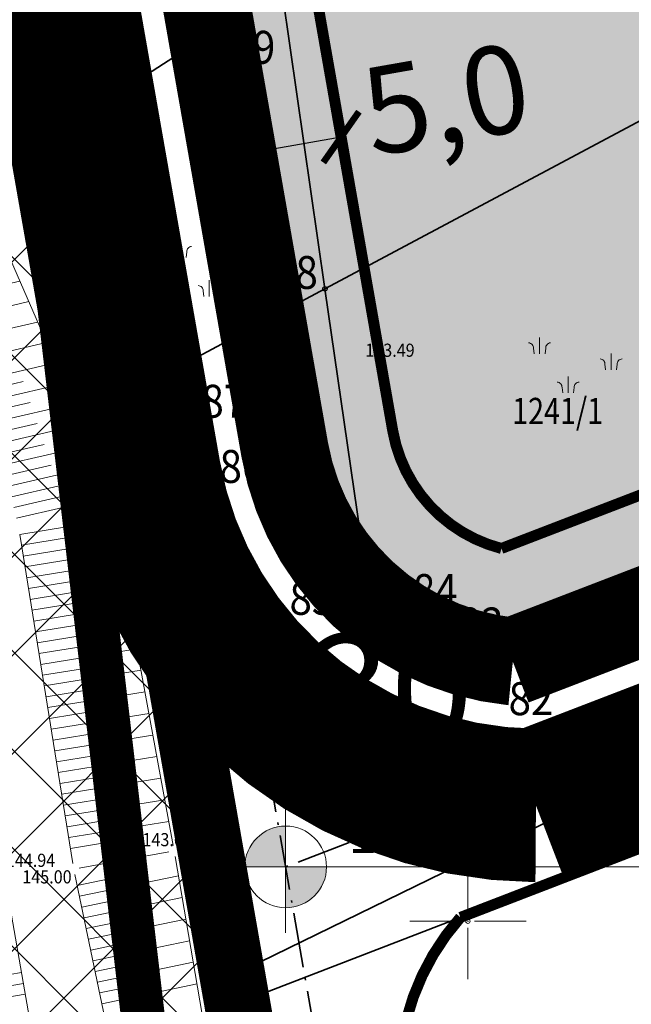
# Model space of a CAD drawing. Units: metres. Extents: x 7525089 to 7527618, y 4827271 to 4828821.
# Drawn here: x 7525480 to 7525507, y 4827646 to 4827691 of the extents above; entities that cross this region are included whole.
import ezdxf
from ezdxf.enums import TextEntityAlignment as Align

# ---------------------------------------------------------------- set-up
doc = ezdxf.new("R2010")
doc.units = ezdxf.units.M
doc.header["$PDMODE"] = 32
doc.header["$PDSIZE"] = 0.2
for name, pattern in [('ACAD_ISO03W100', [30, 12, -18]), ('DASHED', [0.75, 0.5, -0.25]), ('GEOLINE', [7, 5, -1, 0, -1])]:
    doc.linetypes.add(name, pattern=pattern)
for name, color, linetype in [('01_granica plana', 37, 'Continuous'), ('01_granica plana_ofsetovana', 37, 'Continuous'), ('01_urb. podceline_granice', 1, 'Continuous'), ('07_vodotok II reda_otvoreni-kanal-planirano', 150, 'Continuous'), ('2_Broj_parcele', 7, 'Continuous'), ('4_Katastarske_tacke', 7, 'Continuous'), ('DETALJNE_KONSTRUISANE_TACKE', 7, 'Continuous'), ('hidro 361_OV_primarni kolektori', 32, 'Continuous'), ('Opis_lista', 7, 'Continuous')]:
    doc.layers.add(name, color=color, linetype=linetype)
for name, color, linetype, lineweight in [('02_GL', 7, 'DASHED', 50), ('02_GL_kote', 7, 'Continuous', 9), ('02_GL_kote @ 1', 7, 'Continuous', 9), ('02_RL_preuzeta iz PGR-a SEVER', 5, 'DASHED', 50), ('06_nivelacija_preuzeta iz PGR Sever', 7, 'Continuous', 9), ('06_osovinske tačke_preuzete iz PGR Sever', 250, 'Continuous', 50), ('06_saobraćajnice_osovina', 251, 'GEOLINE', 35), ('13_novoprojektovane tačke_iz PGR SEVER', 5, 'Continuous', 35), ('1_Parcele_granice', 7, 'Continuous', 35), ('DETALJ_LINIJE', 1, 'Continuous', 9), ('Detaljne_tacke_kote', 32, 'Continuous', 15), ('OPIS LISTA', 7, 'Continuous', 9), ('TOPOGRAFSKI_ZNACI', 1, 'Continuous', 9)]:
    doc.layers.add(name, color=color, linetype=linetype, lineweight=lineweight)
doc.layers.add('05_neizgradjeno zem._postojeće', color=7, linetype='Continuous', true_color=0xffb67d)
doc.layers.add('05_privredne delatnosti_planirano', color=7, linetype='Continuous', true_color=0xb3dbe6)
doc.styles.add('GUP2013_SAOBRACAJ$0$Tahoma', font='tahoma.ttf')
doc.styles.add('kote', font='geodet__.shx')
doc.styles.add('MAPSOFT18', font='MAPC104.SHX')
doc.styles.add('oznake', font='yusimc.shx')
doc.styles.add('Tahoma', font='tahoma.ttf')
doc.dimstyles.new('PGR-5000', dxfattribs={"dimtxt": 5, "dimasz": 2, "dimexe": 1.25, "dimexo": 0.625, "dimtad": 1, "dimdec": 1, "dimrnd": 0.05, "dimzin": 4, "dimtxsty": 'Tahoma', "dimblk1": 'ARCHTICK', "dimblk2": 'ARCHTICK', "dimsah": 1, "dimcen": 2.5, "dimadec": 0, "dimazin": 0, "dimtfac": 1, "dimtdec": 1, "dimtix": 1, "dimtmove": 2, "dimatfit": 2, "dimfxl": 1, "dimfxlon": 1, "dimarcsym": 0})

# ---------------------------------------------------------------- blocks, each defined once
blk = doc.blocks.new('TZ438')
at = {"color": 0}
for p, q in [((-2.606, 3.071), (-2.606, 4.571)), ((3.917, 1.606), (3.917, 3.106)), ((0, -0.5), (0, 1))]:
    blk.add_line(p, q, dxfattribs=at)
for points in [[(-3.106, 3.071), (-3.165, 3.577, 0.414214), (-3.606, 4.071)], [(-2.106, 3.071), (-2.046, 3.577, -0.414214), (-1.606, 4.071)], [(3.417, 1.606), (3.358, 2.112, 0.414214), (2.917, 2.606)], [(4.417, 1.606), (4.476, 2.112, -0.414214), (4.917, 2.606)], [(-0.5, -0.5), (-0.559, 0.006, 0.414214), (-1, 0.5)], [(0.5, -0.5), (0.559, 0.006, -0.414214), (1, 0.5)]]:
    blk.add_lwpolyline(points, format="xyb", dxfattribs=at)
blk = doc.blocks.new('T1')
at = {"linetype": 'Continuous'}
blk.add_point((0, 0), dxfattribs=at)
blk.add_attdef('OZN-TAC', (0, 0), '', height=5)
blk = doc.blocks.new('KRSTIC')
at = {"layer": 'OPIS LISTA'}
for p, q in [((0, 0.6), (0, 5.3)), ((0.6, 0), (5.3, 0)), ((-0.6, 0), (-5.3, 0)), ((0, -0.6), (0, -5.3))]:
    blk.add_line(p, q, dxfattribs=at)
blk.add_point((0, 0), dxfattribs=at)
blk = doc.blocks.new('_ArchTick')
at = {"color": 0, "linetype": 'ByBlock', "const_width": 0.15}
blk.add_lwpolyline([(-0.5, -0.5), (0.5, 0.5)], dxfattribs=at)
blk = doc.blocks.new('*D79')
at = {"layer": '02_GL_kote', "color": 0, "lineweight": -2, "ltscale": 0.5, "transparency": 16777216}
for p, q in [((7525494.217, 4827685.749), (7525494.001, 4827686.98)), ((7525489.294, 4827684.884), (7525489.078, 4827686.115)), ((7525494.217, 4827685.749), (7525489.294, 4827684.884))]:
    blk.add_line(p, q, dxfattribs=at)
at = {"layer": 'Defpoints', "color": 0, "lineweight": 50, "ltscale": 0.5, "transparency": 16777216}
for p in [(7525494.217, 4827685.749), (7525489.294, 4827684.884), (7525489.294, 4827684.884)]:
    blk.add_point(p, dxfattribs=at)
at = {"layer": '02_GL_kote', "color": 0, "lineweight": -2, "ltscale": 0.5, "transparency": 16777216, "xscale": 2, "yscale": 2, "zscale": 2}
for p, rotation in [((7525494.217, 4827685.749), 9.9644414894329), ((7525489.294, 4827684.884), 189.9644414894329)]:
    blk.add_blockref('_ArchTick', p, dxfattribs=dict(at, rotation=rotation))
at = {"layer": '02_GL_kote', "color": 0, "ltscale": 0.5, "transparency": 16777216, "insert": (7525499.086, 4827686.969), "char_height": 4, "attachment_point": 5, "rotation": 9.9644, "style": 'Tahoma'}
blk.add_mtext('5,0', dxfattribs=at)

msp = doc.modelspace()

# ---------------------------------------------------------------- hatches: boundary and pattern name
at = {"layer": '05_neizgradjeno zem._postojeće'}
h = msp.add_hatch(color=256, dxfattribs=at)
edge = h.paths.add_edge_path()
edge.add_line((7525676.73, 4827735.17), (7525676.56, 4827737.84))
edge.add_line((7525676.56, 4827737.84), (7525671.77, 4827744.95))
edge.add_line((7525671.77, 4827744.95), (7525648.17, 4827779.85))
edge.add_line((7525648.17, 4827779.85), (7525646.91, 4827778.67))
edge.add_line((7525646.91, 4827778.67), (7525645.24, 4827777.35))
edge.add_line((7525645.24, 4827777.35), (7525642.53, 4827779.626))
edge.add_line((7525642.53, 4827779.626), (7525611.23, 4827805.91))
edge.add_line((7525611.23, 4827805.91), (7525593.81, 4827818.22))
edge.add_line((7525593.81, 4827818.22), (7525590.01, 4827820.56))
edge.add_line((7525590.01, 4827820.56), (7525534.94, 4827766.34))
edge.add_line((7525534.94, 4827766.34), (7525524.288, 4827775.434))
edge.add_line((7525524.288, 4827775.434), (7525514.23, 4827787.21))
edge.add_line((7525514.23, 4827787.21), (7525508.26, 4827794.19))
edge.add_line((7525508.26, 4827794.19), (7525500.963, 4827801.204))
edge.add_line((7525500.963, 4827801.204), (7525493.668, 4827808.194))
edge.add_line((7525493.668, 4827808.194), (7525476.49, 4827818.06))
edge.add_line((7525476.49, 4827818.06), (7525473.21, 4827819.1))
edge.add_line((7525473.21, 4827819.1), (7525468.908, 4827820.451))
edge.add_line((7525468.908, 4827820.451), (7525472.963, 4827786.01))
edge.add_line((7525472.963, 4827786.01), (7525474.423, 4827774.041))
edge.add_line((7525474.423, 4827774.041), (7525476.814, 4827760.125))
edge.add_line((7525476.814, 4827760.125), (7525483.192, 4827728.912))
edge.add_line((7525483.192, 4827728.912), (7525485.114, 4827719.499))
edge.add_line((7525485.114, 4827719.499), (7525486.477, 4827703.497))
edge.add_line((7525486.477, 4827703.497), (7525488.306, 4827690.506))
edge.add_line((7525488.306, 4827690.506), (7525490.624, 4827677.303))
edge.add_line((7525490.624, 4827677.303), (7525491.647, 4827671.494))
edge.add_arc((7525503.06, 4827673.355), 11.564, 189.2618, 264.9724)
edge.add_line((7525502.046, 4827661.836), (7525514.85, 4827666.76))
edge.add_line((7525514.85, 4827666.76), (7525550.17, 4827680.37))
edge.add_line((7525550.17, 4827680.37), (7525574.849, 4827689.841))
edge.add_line((7525574.849, 4827689.841), (7525609.56, 4827703.08))
edge.add_line((7525609.56, 4827703.08), (7525626.55, 4827709.74))
edge.add_line((7525626.55, 4827709.74), (7525670.233, 4827726.544))
edge.add_line((7525670.233, 4827726.544), (7525672.35, 4827727.65))
edge.add_line((7525672.35, 4827727.65), (7525674.06, 4827729.11))
edge.add_line((7525674.06, 4827729.11), (7525675.4, 4827730.91))
edge.add_line((7525675.4, 4827730.91), (7525676.31, 4827732.96))
edge.add_line((7525676.31, 4827732.96), (7525676.73, 4827735.17))
at = {"layer": '05_privredne delatnosti_planirano'}
h = msp.add_hatch(color=256, dxfattribs=at)
h.dxf.hatch_style = 1
edge = h.paths.add_edge_path()
edge.add_line((7525464.116, 4827851.679), (7525533.3, 4827826.268))
edge.add_line((7525533.3, 4827826.268), (7525643.169, 4827787.238))
edge.add_line((7525643.169, 4827787.238), (7525648.17, 4827779.85))
edge.add_line((7525648.17, 4827779.85), (7525671.77, 4827744.95))
edge.add_line((7525671.77, 4827744.95), (7525676.56, 4827737.84))
edge.add_line((7525676.56, 4827737.84), (7525676.73, 4827735.17))
edge.add_line((7525676.73, 4827735.17), (7525676.31, 4827732.96))
edge.add_line((7525676.31, 4827732.96), (7525675.4, 4827730.91))
edge.add_line((7525675.4, 4827730.91), (7525672.35, 4827727.65))
edge.add_line((7525672.35, 4827727.65), (7525670.233, 4827726.544))
edge.add_line((7525670.233, 4827726.544), (7525592.14, 4827696.5))
edge.add_line((7525592.14, 4827696.5), (7525563.58, 4827685.5))
edge.add_line((7525563.58, 4827685.5), (7525550.17, 4827680.37))
edge.add_line((7525550.17, 4827680.37), (7525530.48, 4827672.771))
edge.add_line((7525530.48, 4827672.771), (7525502.045, 4827661.835))
edge.add_arc((7525503.218, 4827673.526), 11.75, 189.9644, 264.2698, ccw=False)
edge.add_line((7525491.645, 4827671.493), (7525486.902, 4827698.493))
edge.add_line((7525486.902, 4827698.493), (7525485.111, 4827719.511))
edge.add_line((7525485.111, 4827719.511), (7525475.996, 4827764.119))
edge.add_arc((7525587.198, 4827786.842), 113.5, 186.47592, 191.54874, ccw=False)
edge.add_line((7525474.423, 4827774.041), (7525469.86, 4827814.238))
edge.add_line((7525469.86, 4827814.238), (7525464.118, 4827851.669))
edge.add_line((7525464.118, 4827851.669), (7525464.116, 4827851.679))
at = {"layer": '06_nivelacija_preuzeta iz PGR Sever'}
h = msp.add_hatch(color=256, dxfattribs=at)
h.paths.add_polyline_path([(7525491.687, 4827654.338, 0.414214), (7525489.824, 4827652.475), (7525491.687, 4827652.475)])
h.paths.add_polyline_path([(7525493.55, 4827652.475), (7525491.687, 4827652.475), (7525491.687, 4827650.612, 0.414214)])
h = msp.add_hatch(color=256, dxfattribs=at)
h.paths.add_polyline_path([(7525491.687, 4827654.338, 0.414214), (7525489.824, 4827652.475), (7525491.687, 4827652.475)])
h.paths.add_polyline_path([(7525493.55, 4827652.475), (7525491.687, 4827652.475), (7525491.687, 4827650.612, 0.414214)])
at = {"layer": '07_vodotok II reda_otvoreni-kanal-planirano', "ltscale": 0.4}
h = msp.add_hatch(dxfattribs=at)
h.set_pattern_fill('ANSI37', color=256)
edge = h.paths.add_edge_path()
edge.add_line((7525128.565, 4828598.69), (7525128.339, 4828573.461))
edge.add_line((7525128.339, 4828573.461), (7525129.545, 4828559))
edge.add_line((7525129.545, 4828559), (7525125.154, 4828536.43))
edge.add_line((7525125.154, 4828536.43), (7525131.513, 4828517.226))
edge.add_line((7525131.513, 4828517.226), (7525135.233, 4828493.361))
edge.add_line((7525135.233, 4828493.361), (7525150.479, 4828462.961))
edge.add_line((7525150.479, 4828462.961), (7525164.37, 4828444.951))
edge.add_line((7525164.37, 4828444.951), (7525176.681, 4828433.455))
edge.add_line((7525176.681, 4828433.455), (7525204.284, 4828411.629))
edge.add_line((7525204.284, 4828411.629), (7525221.481, 4828391.505))
edge.add_line((7525221.481, 4828391.505), (7525241.391, 4828370.699))
edge.add_line((7525241.391, 4828370.699), (7525265.753, 4828345.355))
edge.add_line((7525265.753, 4828345.355), (7525282.519, 4828329.411))
edge.add_line((7525282.519, 4828329.411), (7525302.544, 4828309.203))
edge.add_line((7525302.544, 4828309.203), (7525300.367, 4828307.138))
edge.add_line((7525300.367, 4828307.138), (7525301.584, 4828305.909))
edge.add_line((7525301.584, 4828305.909), (7525318.562, 4828288.133))
edge.add_line((7525318.562, 4828288.133), (7525340.753, 4828264.954))
edge.add_line((7525340.753, 4828264.954), (7525355.804, 4828248.063))
edge.add_line((7525355.804, 4828248.063), (7525377.882, 4828220.767))
edge.add_line((7525377.882, 4828220.767), (7525395.787, 4828196.34))
edge.add_line((7525395.787, 4828196.34), (7525413.027, 4828166.766))
edge.add_line((7525413.027, 4828166.766), (7525424.992, 4828131.292))
edge.add_line((7525424.992, 4828131.292), (7525424.737, 4828128.223))
edge.add_line((7525424.737, 4828128.223), (7525425.263, 4828103.012))
edge.add_line((7525425.263, 4828103.012), (7525430.278, 4828051.906))
edge.add_line((7525430.278, 4828051.906), (7525432.597, 4828052.138))
edge.add_line((7525432.597, 4828052.138), (7525435.168, 4828048.372))
edge.add_line((7525435.168, 4828048.372), (7525435.605, 4828045.518))
edge.add_line((7525435.605, 4828045.518), (7525439.209, 4828015.432))
edge.add_line((7525439.209, 4828015.432), (7525442.109, 4827991.225))
edge.add_line((7525442.109, 4827991.225), (7525444.972, 4827967.326))
edge.add_line((7525444.972, 4827967.326), (7525447.699, 4827944.571))
edge.add_line((7525447.699, 4827944.571), (7525447.024, 4827920.796))
edge.add_line((7525447.024, 4827920.796), (7525450.446, 4827889.682))
edge.add_line((7525450.446, 4827889.682), (7525455.351, 4827866.054))
edge.add_line((7525455.351, 4827866.054), (7525455.466, 4827865.2))
edge.add_line((7525455.466, 4827865.2), (7525463.416, 4827813.379))
edge.add_line((7525463.416, 4827813.379), (7525467.964, 4827773.307))
edge.add_arc((7525587.198, 4827786.842), 120, 186.47592, 191.54874)
edge.add_line((7525469.628, 4827762.818), (7525478.667, 4827718.581))
edge.add_line((7525478.667, 4827718.581), (7525480.45, 4827697.653))
edge.add_line((7525480.45, 4827697.653), (7525490.527, 4827640.293))
edge.add_line((7525490.527, 4827640.293), (7525502.057, 4827560.356))
edge.add_line((7525502.057, 4827560.356), (7525503.523, 4827552.04))
edge.add_line((7525503.523, 4827552.04), (7525477.937, 4827552.04))
edge.add_line((7525477.937, 4827552.04), (7525476.923, 4827556.052))
edge.add_line((7525476.923, 4827556.052), (7525472.664, 4827580.792))
edge.add_line((7525472.664, 4827580.792), (7525468.044, 4827607.623))
edge.add_line((7525468.044, 4827607.623), (7525460.598, 4827634.963))
edge.add_line((7525460.598, 4827634.963), (7525455.295, 4827667.535))
edge.add_line((7525455.295, 4827667.535), (7525450.709, 4827692.408))
edge.add_line((7525450.709, 4827692.408), (7525448.132, 4827713.273))
edge.add_line((7525448.132, 4827713.273), (7525444.284, 4827737.979))
edge.add_line((7525444.284, 4827737.979), (7525440.918, 4827763.597))
edge.add_line((7525440.918, 4827763.597), (7525438.577, 4827789.536))
edge.add_line((7525438.577, 4827789.536), (7525436.1, 4827810.202))
edge.add_line((7525436.1, 4827810.202), (7525433.24, 4827834.072))
edge.add_line((7525433.24, 4827834.072), (7525430.495, 4827848.627))
edge.add_line((7525430.495, 4827848.627), (7525428.834, 4827855.098))
edge.add_line((7525428.834, 4827855.098), (7525428.272, 4827860.41))
edge.add_line((7525428.272, 4827860.41), (7525428.094, 4827887.119))
edge.add_line((7525428.094, 4827887.119), (7525425.504, 4827917.98))
edge.add_line((7525425.504, 4827917.98), (7525422.406, 4827941.317))
edge.add_line((7525422.406, 4827941.317), (7525419.654, 4827964.293))
edge.add_line((7525419.654, 4827964.293), (7525416.79, 4827988.192))
edge.add_line((7525416.79, 4827988.192), (7525413.592, 4828012.363))
edge.add_line((7525413.592, 4828012.363), (7525406.705, 4828042.105))
edge.add_line((7525406.705, 4828042.105), (7525404.061, 4828070.905))
edge.add_line((7525404.061, 4828070.905), (7525400.674, 4828100.019))
edge.add_line((7525400.674, 4828100.019), (7525398.092, 4828127.013))
edge.add_line((7525398.092, 4828127.013), (7525387.841, 4828159.16))
edge.add_line((7525387.841, 4828159.16), (7525373.776, 4828185.324))
edge.add_line((7525373.776, 4828185.324), (7525357.356, 4828205.975))
edge.add_line((7525357.356, 4828205.975), (7525335.969, 4828229.595))
edge.add_line((7525335.969, 4828229.595), (7525320.584, 4828245.967))
edge.add_line((7525320.584, 4828245.967), (7525299.086, 4828269.868))
edge.add_line((7525299.086, 4828269.868), (7525283.767, 4828289.238))
edge.add_line((7525283.767, 4828289.238), (7525262.988, 4828311.059))
edge.add_line((7525262.988, 4828311.059), (7525247.17, 4828327.894))
edge.add_line((7525247.17, 4828327.894), (7525223.099, 4828353.511))
edge.add_line((7525223.099, 4828353.511), (7525202.801, 4828372.992))
edge.add_line((7525202.801, 4828372.992), (7525184.406, 4828390.927))
edge.add_line((7525184.406, 4828390.927), (7525158.16, 4828414.085))
edge.add_line((7525158.16, 4828414.085), (7525143.559, 4828424.899))
edge.add_line((7525143.559, 4828424.899), (7525143.18, 4828417.3))
edge.add_line((7525143.18, 4828417.3), (7525143.204, 4828417.262))
edge.add_line((7525143.204, 4828417.262), (7525123.58, 4828449.25))
edge.add_line((7525123.58, 4828449.25), (7525106.75, 4828476.19))
edge.add_line((7525106.75, 4828476.19), (7525107.44, 4828480.09))
edge.add_line((7525107.44, 4828480.09), (7525108.441, 4828487.918))
edge.add_line((7525108.441, 4828487.918), (7525102.105, 4828507.74))
edge.add_line((7525102.105, 4828507.74), (7525101.49, 4828511.387))
edge.add_line((7525101.49, 4828511.387), (7525101.49, 4828598.69))
edge.add_line((7525101.49, 4828598.69), (7525128.565, 4828598.69))

# ---------------------------------------------------------------- linework, layer by layer
at = {"layer": '01_granica plana', "const_width": 4, "flags": 128}
msp.add_lwpolyline([(7525475.996, 4827764.119), (7525485.111, 4827719.511), (7525486.902, 4827698.493), (7525491.645, 4827671.493, 0.336078), (7525502.045, 4827661.835), (7525530.48, 4827672.771), (7525550.17, 4827680.37), (7525563.58, 4827685.5), (7525592.14, 4827696.5), (7525670.233, 4827726.544), (7525692.074, 4827734.957), (7525692.408, 4827734.436), (7525697.59, 4827726.36), (7525725.74, 4827685.42), (7525744.52, 4827701.07), (7525740.26, 4827704.8), (7525755.198, 4827722.068), (7525761.81, 4827729.71), (7525769.3, 4827737.47), (7525776.42, 4827744.85), (7525785.33, 4827753.34), (7525794.88, 4827762.42)], format="xyb", dxfattribs=at)
at = {"layer": '01_granica plana_ofsetovana', "color": 33, "const_width": 7, "flags": 128}
msp.add_lwpolyline([(7525469.628, 4827762.818), (7525478.667, 4827718.581), (7525480.45, 4827697.653), (7525485.243, 4827670.368, 0.362317), (7525503.1, 4827655.277), (7525532.816, 4827666.706), (7525552.501, 4827674.302), (7525565.909, 4827679.432), (7525594.476, 4827690.434), (7525672.567, 4827720.477), (7525689.465, 4827726.986), (7525692.175, 4827722.763), (7525724.424, 4827675.862), (7525754.527, 4827700.948), (7525749.403, 4827705.434), (7525760.114, 4827717.815), (7525766.61, 4827725.323), (7525773.977, 4827732.956), (7525781.003, 4827740.239), (7525789.811, 4827748.632), (7525799.359, 4827757.709), (7525800.893, 4827759.169)], format="xyb", dxfattribs=at)
at = {"layer": '01_urb. podceline_granice', "linetype": 'ACAD_ISO03W100', "ltscale": 0.2, "const_width": 3, "flags": 128}
msp.add_lwpolyline([(7525424.902, 4828120.322), (7525425.263, 4828103.012), (7525430.278, 4828051.906), (7525432.597, 4828052.138), (7525435.168, 4828048.372), (7525435.605, 4828045.518), (7525439.209, 4828015.432), (7525442.109, 4827991.225), (7525444.972, 4827967.326), (7525447.699, 4827944.571), (7525447.024, 4827920.796), (7525450.446, 4827889.682), (7525455.351, 4827866.054), (7525455.466, 4827865.2), (7525463.416, 4827813.379), (7525467.964, 4827773.307, 0.022138), (7525469.628, 4827762.818), (7525478.667, 4827718.581), (7525480.45, 4827697.653), (7525490.527, 4827640.293), (7525502.057, 4827560.356), (7525503.523, 4827552.04)], format="xyb", dxfattribs=at)
at = {"layer": '01_urb. podceline_granice', "linetype": 'ACAD_ISO03W100', "ltscale": 0.3, "const_width": 3, "flags": 128}
msp.add_lwpolyline([(7525455.469, 4827865.202), (7525461.599, 4827868.121), (7525461.893, 4827866.184), (7525469.861, 4827814.239), (7525474.424, 4827774.041, 0.022138), (7525475.998, 4827764.12), (7525485.113, 4827719.512), (7525486.903, 4827698.494), (7525491.647, 4827671.494, 0.336078), (7525502.046, 4827661.836), (7525530.481, 4827672.772), (7525550.171, 4827680.371), (7525563.581, 4827685.501), (7525592.141, 4827696.501), (7525670.235, 4827726.545), (7525692.074, 4827734.957), (7525697.59, 4827726.36), (7525725.74, 4827685.42), (7525744.52, 4827701.07), (7525740.26, 4827704.8), (7525755.198, 4827722.068), (7525761.81, 4827729.71), (7525769.3, 4827737.47), (7525776.42, 4827744.85), (7525785.33, 4827753.34), (7525794.88, 4827762.42), (7525797.35, 4827764.77), (7525826.228, 4827775.886), (7525818.148, 4827783.502), (7525868.868, 4827803.011), (7525889.181, 4827810.841), (7525895.201, 4827813.251), (7525897.811, 4827815.131), (7525899.919, 4827817.548)], format="xyb", dxfattribs=at)
at = {"layer": '02_GL', "ltscale": 7, "const_width": 0.5}
msp.add_lwpolyline([(7525644.029, 4827777.047), (7525667.626, 4827742.153), (7525671.656, 4827736.17), (7525671.7, 4827735.483), (7525671.506, 4827734.461), (7525671.172, 4827733.71), (7525669.28, 4827731.687), (7525668.171, 4827731.108), (7525590.343, 4827701.166), (7525561.788, 4827690.168), (7525548.377, 4827685.037), (7525528.682, 4827677.437), (7525501.525, 4827666.992, -0.293883), (7525496.57, 4827672.358), (7525491.865, 4827699.139), (7525490.069, 4827720.226), (7525480.895, 4827765.12, -0.022138)], format="xyb", dxfattribs=at)
at = {"layer": '02_RL_preuzeta iz PGR-a SEVER', "ltscale": 8, "const_width": 0.5}
for points in [[(7525413.027, 4828166.766), (7525424.992, 4828131.292), (7525424.737, 4828128.223), (7525425.263, 4828103.012), (7525430.278, 4828051.906), (7525432.597, 4828052.138), (7525435.168, 4828048.372), (7525435.605, 4828045.518), (7525439.209, 4828015.432), (7525442.109, 4827991.225), (7525444.972, 4827967.326), (7525447.699, 4827944.571), (7525447.024, 4827920.796), (7525450.446, 4827889.682), (7525455.351, 4827866.054), (7525455.466, 4827865.2), (7525463.416, 4827813.379), (7525467.964, 4827773.307, 0.022138), (7525469.628, 4827762.818), (7525478.667, 4827718.581), (7525480.45, 4827697.653), (7525490.527, 4827640.293), (7525502.057, 4827560.356), (7525503.523, 4827552.04)], [(7525475.996, 4827764.119), (7525485.111, 4827719.511), (7525486.902, 4827698.493), (7525491.645, 4827671.493, 0.336078), (7525502.045, 4827661.835), (7525530.48, 4827672.771), (7525550.17, 4827680.37), (7525563.58, 4827685.5), (7525592.14, 4827696.5), (7525670.233, 4827726.544), (7525691.843, 4827734.868), (7525696.42, 4827728.09), (7525702.13, 4827720.16), (7525725.74, 4827685.42), (7525743.32, 4827659.57), (7525755.74, 4827641.29), (7525760.23, 4827634.65), (7525801.227, 4827574.076, 0.348531), (7525815.812, 4827574.866), (7525816.436, 4827575.419), (7525818.864, 4827577.647), (7525823.53, 4827582.14), (7525853.38, 4827611.7)], [(7525503.523, 4827552.04), (7525502.057, 4827560.356), (7525490.527, 4827640.293), (7525480.45, 4827697.653), (7525478.667, 4827718.581), (7525469.628, 4827762.818, -0.022138)], [(7525790.847, 4827552.04), (7525792.608, 4827553.73), (7525792.997, 4827554.103, 0.177605), (7525796.544, 4827561.358), (7525778.09, 4827588.68), (7525744.688, 4827638.145), (7525735.71, 4827651.14), (7525726.86, 4827663.89), (7525717.35, 4827678.01), (7525693.41, 4827713.57), (7525691.557, 4827716.109, 0.339132), (7525679.887, 4827719.547), (7525675.53, 4827717.87), (7525616.68, 4827695.21), (7525602.05, 4827689.58), (7525581.51, 4827681.68), (7525518.05, 4827657.26), (7525499.656, 4827650.173, 0.217181), (7525496.946, 4827641.319), (7525496.946, 4827641.319), (7525508.476, 4827561.385), (7525510.123, 4827552.04)]]:
    msp.add_lwpolyline(points, format="xyb", dxfattribs=at)
at = {"layer": '05_neizgradjeno zem._postojeće', "flags": 128}
msp.add_lwpolyline([(7525476.814, 4827760.125), (7525483.192, 4827728.912), (7525485.114, 4827719.499), (7525486.477, 4827703.497), (7525488.306, 4827690.506), (7525490.624, 4827677.303), (7525491.647, 4827671.494, 0.342916), (7525502.046, 4827661.836), (7525514.85, 4827666.76), (7525550.17, 4827680.37), (7525574.849, 4827689.841), (7525609.56, 4827703.08), (7525626.55, 4827709.74), (7525670.233, 4827726.544), (7525672.35, 4827727.65), (7525674.06, 4827729.11), (7525675.4, 4827730.91), (7525676.31, 4827732.96), (7525676.73, 4827735.17), (7525676.56, 4827737.84), (7525671.77, 4827744.95), (7525648.17, 4827779.85)], format="xyb", dxfattribs=at)
at = {"layer": '05_privredne delatnosti_planirano'}
msp.add_lwpolyline([(7525464.116, 4827851.679), (7525533.3, 4827826.268), (7525643.169, 4827787.238), (7525648.17, 4827779.85), (7525671.77, 4827744.95), (7525676.56, 4827737.84), (7525676.73, 4827735.17), (7525676.31, 4827732.96), (7525675.4, 4827730.91), (7525672.35, 4827727.65), (7525670.233, 4827726.544), (7525592.14, 4827696.5), (7525563.58, 4827685.5), (7525550.17, 4827680.37), (7525530.48, 4827672.771), (7525502.045, 4827661.835, -0.336078), (7525491.645, 4827671.493), (7525486.902, 4827698.493), (7525485.111, 4827719.511), (7525475.996, 4827764.119, -0.022138), (7525474.423, 4827774.041), (7525469.86, 4827814.238), (7525464.118, 4827851.669)], format="xyb", close=True, dxfattribs=at)
at = {"layer": '06_nivelacija_preuzeta iz PGR Sever'}
for p, q in [((7525491.687, 4827655.475), (7525491.687, 4827649.475)), ((7525491.687, 4827655.475), (7525491.687, 4827649.475)), ((7525488.687, 4827652.475), (7525509.348, 4827652.475)), ((7525488.687, 4827652.475), (7525502.051, 4827652.466))]:
    msp.add_line(p, q, dxfattribs=at)
msp.add_circle((7525491.687, 4827652.475), 1.863, dxfattribs=at)
msp.add_circle((7525491.687, 4827652.475), 1.863, dxfattribs=at)
at = {"layer": '06_saobraćajnice_osovina', "ltscale": 0.5}
msp.add_lwpolyline([(7525506.724, 4827552.604), (7525505.266, 4827560.87), (7525493.737, 4827640.806), (7525483.676, 4827698.073), (7525481.889, 4827719.046), (7525472.812, 4827763.468, -0.022138), (7525471.193, 4827773.674), (7525466.638, 4827813.808), (7525460.906, 4827851.176, -0.306272), (7525469.294, 4827867.677, -0.305125)], format="xyb", dxfattribs=at)
msp.add_lwpolyline([(7525689.453, 4827728.584), (7525491.686, 4827652.48)], dxfattribs=at)
at = {"layer": '07_vodotok II reda_otvoreni-kanal-planirano'}
msp.add_lwpolyline([(7525469.628, 4827762.818), (7525478.667, 4827718.581), (7525480.45, 4827697.653), (7525490.527, 4827640.293), (7525502.057, 4827560.356), (7525503.523, 4827552.04), (7525477.937, 4827552.04), (7525476.923, 4827556.052), (7525472.664, 4827580.792), (7525468.044, 4827607.623), (7525460.598, 4827634.963), (7525455.295, 4827667.535), (7525450.709, 4827692.408), (7525448.132, 4827713.273), (7525444.284, 4827737.979), (7525440.918, 4827763.597)], dxfattribs=at)
at = {"layer": '1_Parcele_granice', "linetype": 'Continuous'}
for p, q in [((7525489.74, 4827623.13), (7525473.85, 4827720.79)), ((7525484.1, 4827687.78), (7525482.22, 4827700.79)), ((7525480.29, 4827699.57), (7525482.4, 4827686.68)), ((7525484.1, 4827687.78), (7525491.49, 4827692.57)), ((7525491.49, 4827692.57), (7525493.48, 4827678.83)), ((7525482.4, 4827686.68), (7525484.1, 4827687.78)), ((7525485.98, 4827674.82), (7525484.1, 4827687.78)), ((7525482.4, 4827686.68), (7525484.47, 4827674.01)), ((7525508.15, 4827686.65), (7525493.48, 4827678.83)), ((7525493.48, 4827678.83), (7525485.98, 4827674.82)), ((7525493.48, 4827678.83), (7525495.54, 4827664.57)), ((7525484.47, 4827674.01), (7525485.98, 4827674.82)), ((7525489.88, 4827647.83), (7525485.98, 4827674.82)), ((7525488.84, 4827647.32), (7525484.47, 4827674.01)), ((7525500.94, 4827661.41), (7525514.85, 4827666.76)), ((7525495.54, 4827664.57), (7525496.18, 4827662.91)), ((7525496.18, 4827662.91), (7525497.48, 4827661.68)), ((7525497.48, 4827661.68), (7525499.18, 4827661.14)), ((7525499.18, 4827661.14), (7525500.94, 4827661.41)), ((7525516.8, 4827660.97), (7525489.88, 4827647.83)), ((7525518.05, 4827657.26), (7525490.07, 4827646.48)), ((7525489.88, 4827647.83), (7525488.84, 4827647.32)), ((7525490.07, 4827646.48), (7525489.88, 4827647.83)), ((7525492.6, 4827624.29), (7525488.84, 4827647.32))]:
    msp.add_line(p, q, dxfattribs=at)
at = {"layer": 'DETALJ_LINIJE'}
for p, q in [((7525483.37, 4827670.449), (7525476.76, 4827685.611)), ((7525486.555, 4827653.446), (7525483.515, 4827669.974)), ((7525479.56, 4827667.633), (7525481.99, 4827652.627)), ((7525490.037, 4827633.276), (7525486.643, 4827652.954)), ((7525482.417, 4827631.646), (7525478.903, 4827651.934)), ((7525482.081, 4827652.135), (7525486.099, 4827632.775))]:
    msp.add_line(p, q, dxfattribs=at)
at = {"layer": 'DETALJNE_KONSTRUISANE_TACKE'}
msp.add_point((7525484.981, 4827671.925), dxfattribs=at)
at = {"layer": 'hidro 361_OV_primarni kolektori', "lineweight": 50, "ltscale": 10, "const_width": 2, "flags": 128}
msp.add_lwpolyline([(7525498.573, 4827552.04), (7525489.66, 4827607.62), (7525478.22, 4827704.68), (7525454.517, 4827861.859), (7525506.49, 4827885.83), (7525532.291, 4827896.793), (7525569.583, 4827913.956), (7525593.444, 4827934.454), (7525610.287, 4827948.086), (7525638.969, 4827952.612), (7525661.737, 4827953.303), (7525682.38, 4827945.475), (7525713.526, 4827931.128), (7525727.03, 4827927.352), (7525741.781, 4827930.716), (7525746.243, 4827930.258), (7525793.695, 4827943.743), (7525820.232, 4827956.572)], dxfattribs=at)
at = {"layer": 'TOPOGRAFSKI_ZNACI'}
for p, q in [((7525477.036, 4827678.596), (7525479.563, 4827679.182)), ((7525477.262, 4827677.622), (7525479.969, 4827678.249)), ((7525477.488, 4827676.648), (7525480.376, 4827677.317)), ((7525477.714, 4827675.673), (7525480.782, 4827676.385)), ((7525477.94, 4827674.699), (7525481.189, 4827675.452)), ((7525478.052, 4827674.212), (7525479.722, 4827674.599)), ((7525478.165, 4827673.725), (7525481.595, 4827674.52)), ((7525478.278, 4827673.238), (7525480.038, 4827673.646)), ((7525478.391, 4827672.751), (7525482.002, 4827673.588)), ((7525478.504, 4827672.264), (7525480.354, 4827672.693)), ((7525478.617, 4827671.777), (7525482.408, 4827672.655)), ((7525478.73, 4827671.29), (7525480.671, 4827671.739)), ((7525478.843, 4827670.803), (7525482.815, 4827671.723)), ((7525478.956, 4827670.315), (7525480.987, 4827670.786)), ((7525479.068, 4827669.828), (7525483.221, 4827670.791)), ((7525479.181, 4827669.341), (7525481.303, 4827669.833)), ((7525479.294, 4827668.854), (7525483.628, 4827669.858)), ((7525479.407, 4827668.367), (7525481.529, 4827668.859)), ((7525479.56, 4827667.633), (7525483.828, 4827668.324)), ((7525479.64, 4827667.14), (7525481.779, 4827667.486)), ((7525479.72, 4827666.646), (7525484.009, 4827667.341)), ((7525479.8, 4827666.153), (7525481.95, 4827666.501)), ((7525479.88, 4827665.659), (7525484.19, 4827666.357)), ((7525479.96, 4827665.165), (7525482.12, 4827665.515)), ((7525480.04, 4827664.672), (7525484.371, 4827665.373)), ((7525480.119, 4827664.178), (7525482.291, 4827664.53)), ((7525480.199, 4827663.685), (7525484.552, 4827664.39)), ((7525480.279, 4827663.191), (7525482.461, 4827663.544)), ((7525480.359, 4827662.698), (7525484.733, 4827663.406)), ((7525480.439, 4827662.204), (7525482.631, 4827662.559)), ((7525480.519, 4827661.71), (7525484.914, 4827662.422)), ((7525480.599, 4827661.217), (7525482.802, 4827661.573)), ((7525480.679, 4827660.723), (7525485.095, 4827661.438)), ((7525480.759, 4827660.23), (7525482.972, 4827660.588)), ((7525480.839, 4827659.736), (7525485.276, 4827660.455)), ((7525480.919, 4827659.243), (7525483.142, 4827659.603)), ((7525480.999, 4827658.749), (7525485.457, 4827659.471)), ((7525481.079, 4827658.255), (7525483.313, 4827658.617)), ((7525481.158, 4827657.762), (7525485.637, 4827658.487)), ((7525481.238, 4827657.268), (7525483.483, 4827657.632)), ((7525481.318, 4827656.775), (7525485.818, 4827657.503)), ((7525481.398, 4827656.281), (7525483.654, 4827656.646)), ((7525481.478, 4827655.788), (7525485.999, 4827656.52)), ((7525481.558, 4827655.294), (7525483.824, 4827655.661)), ((7525481.638, 4827654.8), (7525486.18, 4827655.536)), ((7525481.718, 4827654.307), (7525483.994, 4827654.675)), ((7525481.798, 4827653.813), (7525486.361, 4827654.552)), ((7525481.878, 4827653.32), (7525484.154, 4827653.688)), ((7525486.354, 4827653.156), (7525482.276, 4827652.424)), ((7525482.187, 4827651.623), (7525484.449, 4827652.092)), ((7525482.289, 4827651.134), (7525486.795, 4827652.069)), ((7525482.39, 4827650.644), (7525484.635, 4827651.11)), ((7525482.492, 4827650.154), (7525486.965, 4827651.083)), ((7525482.594, 4827649.665), (7525484.822, 4827650.127)), ((7525482.695, 4827649.175), (7525487.135, 4827650.097)), ((7525482.797, 4827648.686), (7525485.009, 4827649.145)), ((7525482.898, 4827648.196), (7525487.306, 4827649.111)), ((7525483, 4827647.707), (7525485.195, 4827648.162)), ((7525483.102, 4827647.217), (7525487.476, 4827648.125)), ((7525479.643, 4827647.658), (7525477.589, 4827647.302)), ((7525479.729, 4827647.165), (7525475.604, 4827646.451)), ((7525483.203, 4827646.727), (7525485.382, 4827647.18)), ((7525483.305, 4827646.238), (7525487.646, 4827647.139)), ((7525479.814, 4827646.673), (7525477.743, 4827646.314))]:
    msp.add_line(p, q, dxfattribs=at)

# ---------------------------------------------------------------- block references
at = {"layer": '4_Katastarske_tacke'}
for p in [(7525484.1, 4827687.78), (7525482.4, 4827686.68), (7525493.48, 4827678.83), (7525485.98, 4827674.82), (7525484.47, 4827674.01), (7525495.54, 4827664.57), (7525496.18, 4827662.91), (7525497.48, 4827661.68), (7525499.18, 4827661.14), (7525500.94, 4827661.41), (7525489.88, 4827647.83), (7525488.84, 4827647.32), (7525490.07, 4827646.48)]:
    msp.add_blockref('T1', p, dxfattribs=at)
at = {"layer": 'Opis_lista', "lineweight": -3, "xscale": 0.5, "yscale": 0.5, "zscale": 0.5}
msp.add_blockref('KRSTIC', (7525500, 4827650), dxfattribs=at)
at = {"layer": 'TOPOGRAFSKI_ZNACI', "xscale": 0.5, "yscale": 0.5, "zscale": 0.5}
for p in [(7525488.204, 4827678.73), (7525504.569, 4827674.332), (7525498.735, 4827661.376)]:
    msp.add_blockref('TZ438', p, dxfattribs=at)

# ---------------------------------------------------------------- texts
at = {"layer": '06_nivelacija_preuzeta iz PGR Sever', "insert": (7525498.1, 4827654.813, 0.261), "char_height": 1.7, "width": 97.44557, "attachment_point": 2, "style": 'GUP2013_SAOBRACAJ$0$Tahoma'}
msp.add_mtext('144.70', dxfattribs=at)
at = {"layer": '06_osovinske tačke_preuzete iz PGR Sever', "insert": (7525493.931, 4827663.084), "char_height": 5, "width": 259.85484, "attachment_point": 2, "style": 'GUP2013_SAOBRACAJ$0$Tahoma'}
msp.add_mtext('O30', dxfattribs=at)
at = {"layer": '13_novoprojektovane tačke_iz PGR SEVER', "style": 'oznake', "width": 0.9}
for s, p in [('89', (7525491.216, 4827689.841)), ('88', (7525493.156, 4827679.576)), ('87', (7525489.889, 4827673.706)), ('86', (7525490.715, 4827670.731)), ('84', (7525499.524, 4827665.074)), ('85', (7525493.906, 4827664.718)), ('83', (7525501.618, 4827663.551)), ('82', (7525503.897, 4827660.144))]:
    msp.add_text(s, height=1.5, dxfattribs=at).set_placement(p, align=Align.MIDDLE_RIGHT)
at = {"layer": '2_Broj_parcele', "linetype": 'Continuous', "style": 'MAPSOFT18', "width": 0.8}
for s, rotation, p in [('1242/7', 282, (7525488.41, 4827683.5)), ('1242/8', 280, (7525484.12, 4827681.32)), ('1241/5', 278, (7525486.63, 4827663.55)), ('1241/3', 20, (7525501.75, 4827657.73)), ('1241/4', 22, (7525507.54, 4827654.26))]:
    msp.add_text(s, height=1.2, rotation=rotation, dxfattribs=at).set_placement(p, align=Align.MIDDLE_CENTER)
msp.add_text('1241/1', height=1.2, dxfattribs=at).set_placement((7525504.09, 4827673.26), align=Align.MIDDLE_CENTER)
at = {"layer": 'Detaljne_tacke_kote', "style": 'kote', "width": 0.9}
for s, p in [('143.51', (7525488.36, 4827688.78)), ('143.49', (7525495.32, 4827676.03)), ('143.67', (7525483.691, 4827670.639)), ('143.50', (7525502.35, 4827656.89)), ('143.64', (7525485.157, 4827653.716)), ('144.94', (7525478.93, 4827652.776)), ('145.00', (7525479.679, 4827652.021))]:
    msp.add_text(s, height=0.6, dxfattribs=at).set_placement(p, align=Align.MIDDLE_LEFT)

# ---------------------------------------------------------------- dimensions: what is measured, and where the dimension line sits
at = {"layer": '02_GL_kote @ 1', "ltscale": 0.5}
dim = msp.add_linear_dim(base=(7525489.294, 4827684.884), p1=(7525494.217, 4827685.749), p2=(7525489.294, 4827684.884), angle=189.9644, dimstyle='PGR-5000', override={"dimscale": 1, "dimtxt": 4, "dimtix": 1, "dimtofl": 1, "dimtmove": 2, "dimatfit": 2}, dxfattribs=at)
dim.commit()
dim.dimension.update_dxf_attribs({"geometry": '*D79', "text_midpoint": (7525499.086, 4827686.969), "dimtype": 129})

doc.saveas('drawing.dxf')
